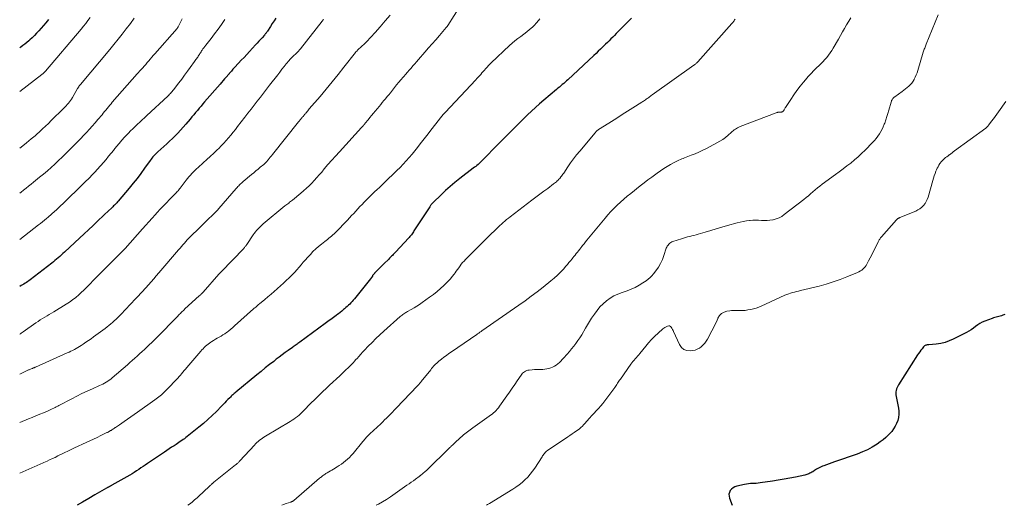
# Model space of a CAD drawing. Units: feet. Extents: x 1924990 to 1930026, y 545000 to 550000.
# Drawn here: x 1925000 to 1925307, y 545000 to 545151 of the extents above; entities that cross this region are included whole.
import ezdxf

# ---------------------------------------------------------------- set-up
doc = ezdxf.new("R2010")
doc.units = ezdxf.units.FT
doc.header["$LTSCALE"] = 100
doc.header["$MEASUREMENT"] = 0
doc.layers.add('CONTOUR INDEX', color=32, linetype='Continuous', lineweight=25)
doc.layers.add('CONTOUR INTERMEDIATE', color=40, linetype='Continuous', lineweight=15)

msp = doc.modelspace()

# ---------------------------------------------------------------- linework, layer by layer
at = {"layer": 'CONTOUR INDEX', "flags": 128}
for points, elevation in [([(1925079.94, 545151.99), (1925079.37, 545151.11), (1925078.8, 545150.23), (1925078.23, 545149.35), (1925077.31, 545147.92), (1925077.2, 545147.75), (1925077.09, 545147.59), (1925076.98, 545147.43), (1925076.86, 545147.27), (1925076.73, 545147.11), (1925076.61, 545146.95), (1925076.48, 545146.8), (1925076.35, 545146.65), (1925075.62, 545145.83), (1925075.13, 545145.27), (1925074.63, 545144.72), (1925074.12, 545144.16), (1925073.62, 545143.62), (1925071.71, 545141.57), (1925070.85, 545140.64), (1925069.99, 545139.72), (1925069.13, 545138.8), (1925068.27, 545137.87), (1925067.05, 545136.57), (1925066.8, 545136.3), (1925066.55, 545136.02), (1925066.3, 545135.74), (1925066.06, 545135.46), (1925065.68, 545135.03), (1925065.63, 545134.96), (1925065.57, 545134.9), (1925065.51, 545134.83), (1925065.45, 545134.76), (1925065.4, 545134.69), (1925065.34, 545134.63), (1925065.28, 545134.56), (1925065.22, 545134.49), (1925064.39, 545133.55), (1925063.92, 545133.01), (1925063.45, 545132.47), (1925062.98, 545131.92), (1925062.51, 545131.38), (1925057.71, 545125.83), (1925057.14, 545125.17), (1925056.57, 545124.5), (1925056, 545123.83), (1925055.44, 545123.16), (1925054.88, 545122.49), (1925054.32, 545121.82), (1925053.75, 545121.15), (1925053.19, 545120.47), (1925051.81, 545118.83), (1925051.02, 545117.91), (1925050.21, 545117.01), (1925049.38, 545116.12), (1925048.54, 545115.26), (1925047.67, 545114.41), (1925046.79, 545113.57), (1925045.9, 545112.75), (1925044.99, 545111.94), (1925043.11, 545110.29), (1925042.77, 545109.98), (1925042.45, 545109.67), (1925042.13, 545109.34), (1925041.83, 545109), (1925041.54, 545108.66), (1925041.25, 545108.3), (1925040.97, 545107.94), (1925040.7, 545107.58), (1925038.95, 545105.12), (1925037.79, 545103.54), (1925036.6, 545101.97), (1925035.38, 545100.44), (1925034.13, 545098.92), (1925030.76, 545094.91), (1925030.53, 545094.64), (1925030.3, 545094.38), (1925030.06, 545094.12), (1925029.81, 545093.87), (1925029.56, 545093.62), (1925029.31, 545093.37), (1925029.05, 545093.13), (1925028.8, 545092.89), (1925027.5, 545091.67), (1925026.59, 545090.82), (1925025.69, 545089.96), (1925024.78, 545089.11), (1925023.88, 545088.25), (1925022.88, 545087.3), (1925021.48, 545085.97), (1925020.08, 545084.64), (1925018.67, 545083.31), (1925017.25, 545081.99), (1925014, 545078.96), (1925013.51, 545078.52), (1925013.02, 545078.08), (1925012.52, 545077.64), (1925012.03, 545077.21), (1925011.52, 545076.79), (1925011.01, 545076.37), (1925010.5, 545075.96), (1925009.98, 545075.56), (1925003.26, 545070.35), (1925002.88, 545070.06), (1925002.49, 545069.78), (1925002.1, 545069.51), (1925001.7, 545069.24), (1925001.29, 545068.99), (1925000.88, 545068.74), (1925000.46, 545068.51), (1925000.03, 545068.29), (1925000, 545068.27)], 840), ([(1925008.99, 545151.53), (1925008.56, 545151), (1925008.12, 545150.49), (1925005.92, 545147.98), (1925005.25, 545147.25), (1925004.57, 545146.53), (1925003.86, 545145.83), (1925003.14, 545145.16), (1925002.87, 545144.91), (1925002.26, 545144.38), (1925001.63, 545143.87), (1925000.99, 545143.38), (1925000.33, 545142.91), (1925000, 545142.69)], 860), ([(1925190.91, 545151.9), (1925186.66, 545147.66), (1925186.11, 545147.11), (1925185.56, 545146.56), (1925185.01, 545146.01), (1925184.45, 545145.47), (1925183.9, 545144.92), (1925183.35, 545144.38), (1925182.79, 545143.83), (1925182.24, 545143.29), (1925181.94, 545142.99), (1925181.24, 545142.31), (1925180.53, 545141.62), (1925179.81, 545140.94), (1925179.09, 545140.27), (1925171.02, 545132.74), (1925170.6, 545132.35), (1925170.16, 545131.96), (1925169.73, 545131.58), (1925169.29, 545131.21), (1925168.84, 545130.84), (1925168.4, 545130.47), (1925167.95, 545130.09), (1925167.51, 545129.72), (1925163.5, 545126.34), (1925162.21, 545125.23), (1925160.93, 545124.1), (1925159.68, 545122.94), (1925158.45, 545121.77), (1925157.26, 545120.61), (1925156.63, 545120), (1925156.01, 545119.38), (1925155.39, 545118.76), (1925154.77, 545118.14), (1925153.78, 545117.14), (1925152.66, 545116.01), (1925151.55, 545114.89), (1925150.44, 545113.76), (1925149.33, 545112.64), (1925144.43, 545107.66), (1925144.09, 545107.32), (1925143.74, 545106.99), (1925143.38, 545106.66), (1925143.02, 545106.34), (1925142.65, 545106.03), (1925142.28, 545105.72), (1925141.9, 545105.42), (1925141.52, 545105.12), (1925137.3, 545101.89), (1925135.79, 545100.69), (1925134.31, 545099.46), (1925132.87, 545098.18), (1925131.46, 545096.86), (1925129.01, 545094.47), (1925128.86, 545094.32), (1925128.71, 545094.16), (1925128.57, 545093.99), (1925128.43, 545093.82), (1925128.3, 545093.65), (1925128.17, 545093.47), (1925128.05, 545093.29), (1925127.93, 545093.11), (1925123.02, 545085.56), (1925122.82, 545085.27), (1925122.62, 545084.97), (1925122.42, 545084.69), (1925122.21, 545084.4), (1925122, 545084.12), (1925121.77, 545083.84), (1925121.54, 545083.58), (1925121.31, 545083.31), (1925117.4, 545079.11), (1925117.13, 545078.82), (1925116.85, 545078.53), (1925116.57, 545078.24), (1925116.29, 545077.95), (1925116, 545077.66), (1925115.72, 545077.37), (1925115.43, 545077.08), (1925115.15, 545076.8), (1925113.64, 545075.28), (1925113.12, 545074.76), (1925112.61, 545074.24), (1925112.09, 545073.72), (1925111.58, 545073.2), (1925110.75, 545072.36), (1925110.65, 545072.26), (1925110.56, 545072.16), (1925110.47, 545072.05), (1925110.38, 545071.95), (1925110.29, 545071.84), (1925110.2, 545071.74), (1925110.12, 545071.63), (1925110.03, 545071.52), (1925109.41, 545070.66), (1925109.02, 545070.13), (1925108.61, 545069.59), (1925108.2, 545069.07), (1925107.79, 545068.55), (1925104.41, 545064.39), (1925104.06, 545063.98), (1925103.7, 545063.57), (1925103.34, 545063.17), (1925102.96, 545062.78), (1925102.58, 545062.4), (1925102.19, 545062.03), (1925101.79, 545061.66), (1925101.38, 545061.31), (1925101.06, 545061.03), (1925100.55, 545060.6), (1925100.03, 545060.18), (1925099.5, 545059.77), (1925098.97, 545059.38), (1925098.76, 545059.22), (1925098.33, 545058.91), (1925097.9, 545058.59), (1925097.46, 545058.27), (1925097.03, 545057.96), (1925096.59, 545057.64), (1925096.16, 545057.33), (1925095.73, 545057.01), (1925095.29, 545056.69), (1925087.39, 545050.9), (1925087.1, 545050.69), (1925086.81, 545050.48), (1925086.52, 545050.28), (1925086.23, 545050.07), (1925085.94, 545049.87), (1925085.65, 545049.66), (1925085.36, 545049.46), (1925085.07, 545049.25), (1925083.77, 545048.31), (1925082.83, 545047.63), (1925081.9, 545046.94), (1925080.98, 545046.24), (1925080.06, 545045.53), (1925079.24, 545044.9), (1925077.93, 545043.87), (1925076.61, 545042.83), (1925075.31, 545041.78), (1925074.01, 545040.72), (1925067.46, 545035.33), (1925067.2, 545035.12), (1925066.95, 545034.9), (1925066.71, 545034.68), (1925066.46, 545034.46), (1925066.22, 545034.24), (1925065.99, 545034.01), (1925065.75, 545033.78), (1925065.52, 545033.54), (1925064.97, 545032.96), (1925064.47, 545032.44), (1925063.96, 545031.91), (1925063.45, 545031.39), (1925062.94, 545030.87), (1925061.38, 545029.28), (1925060.07, 545027.99), (1925058.73, 545026.74), (1925057.34, 545025.53), (1925055.92, 545024.36), (1925052.22, 545021.42), (1925051.81, 545021.1), (1925051.39, 545020.78), (1925050.97, 545020.48), (1925050.54, 545020.17), (1925050.11, 545019.88), (1925049.68, 545019.59), (1925049.24, 545019.3), (1925048.8, 545019.01), (1925048.16, 545018.6), (1925047.4, 545018.1), (1925046.64, 545017.6), (1925045.88, 545017.1), (1925045.13, 545016.59), (1925039.85, 545013.03), (1925039.16, 545012.57), (1925038.48, 545012.11), (1925037.8, 545011.64), (1925037.12, 545011.18), (1925036.44, 545010.72), (1925035.75, 545010.27), (1925035.04, 545009.84), (1925034.33, 545009.43), (1925028.75, 545006.25), (1925028.62, 545006.17), (1925028.48, 545006.1), (1925028.34, 545006.02), (1925028.2, 545005.95), (1925028.06, 545005.88), (1925027.92, 545005.81), (1925027.79, 545005.73), (1925027.66, 545005.66), (1925027.53, 545005.58), (1925027.39, 545005.51), (1925027.26, 545005.43), (1925027.13, 545005.36), (1925023.49, 545003.23), (1925021.54, 545002.08), (1925019.58, 545000.94), (1925017.97, 545000)], 820), ([(1925307.35, 545059.55), (1925306.76, 545059.29), (1925306.35, 545059.13), (1925305.93, 545058.99), (1925305.5, 545058.87), (1925305.07, 545058.78), (1925304.64, 545058.69), (1925304.21, 545058.58), (1925303.79, 545058.45), (1925303.37, 545058.3), (1925301.11, 545057.42), (1925300.34, 545057.08), (1925299.6, 545056.7), (1925298.89, 545056.25), (1925298.21, 545055.76), (1925297.54, 545055.26), (1925296.85, 545054.78), (1925296.13, 545054.35), (1925295.39, 545053.94), (1925291.29, 545051.82), (1925290.02, 545051.25), (1925288.71, 545050.79), (1925287.36, 545050.49), (1925285.98, 545050.29), (1925283.62, 545050.1), (1925283.4, 545050.07), (1925283.17, 545050.04), (1925282.95, 545049.99), (1925282.72, 545049.93), (1925282.51, 545049.85), (1925282.32, 545049.74), (1925282.15, 545049.6), (1925281.99, 545049.44), (1925281.52, 545048.85), (1925281.15, 545048.38), (1925280.79, 545047.89), (1925280.45, 545047.4), (1925280.12, 545046.89), (1925274.19, 545037.62), (1925273.95, 545037.2), (1925273.75, 545036.77), (1925273.59, 545036.31), (1925273.47, 545035.85), (1925273.4, 545035.37), (1925273.37, 545034.9), (1925273.4, 545034.42), (1925273.46, 545033.94), (1925274.18, 545030.32), (1925274.29, 545029.35), (1925274.31, 545028.38), (1925274.18, 545027.42), (1925273.96, 545026.47), (1925273.61, 545025.55), (1925273.19, 545024.67), (1925272.66, 545023.84), (1925272.07, 545023.06), (1925271.86, 545022.81), (1925271.09, 545021.97), (1925270.27, 545021.17), (1925269.38, 545020.44), (1925268.46, 545019.75), (1925267.49, 545019.09), (1925266.02, 545018.18), (1925264.51, 545017.34), (1925262.93, 545016.63), (1925261.32, 545016), (1925254.23, 545013.55), (1925253.38, 545013.25), (1925252.53, 545012.94), (1925251.69, 545012.63), (1925250.84, 545012.31), (1925250.46, 545012.16), (1925249.82, 545011.89), (1925249.2, 545011.59), (1925248.6, 545011.25), (1925248.01, 545010.88), (1925247.41, 545010.48), (1925247.13, 545010.3), (1925246.84, 545010.14), (1925246.55, 545009.99), (1925246.25, 545009.85), (1925245.94, 545009.73), (1925245.63, 545009.62), (1925245.31, 545009.53), (1925244.99, 545009.45), (1925242.06, 545008.82), (1925240.27, 545008.45), (1925238.47, 545008.11), (1925236.66, 545007.81), (1925234.86, 545007.53), (1925230.99, 545006.98), (1925230.39, 545006.9), (1925229.79, 545006.84), (1925229.18, 545006.8), (1925228.58, 545006.78), (1925227.97, 545006.75), (1925227.37, 545006.7), (1925226.77, 545006.61), (1925226.18, 545006.49), (1925223.71, 545005.94), (1925223.11, 545005.74), (1925222.57, 545005.45), (1925222.12, 545005.05), (1925221.71, 545004.57), (1925221.45, 545004.01), (1925221.3, 545003.44), (1925221.32, 545002.86), (1925221.44, 545002.25), (1925222.27, 545000)], 800)]:
    msp.add_lwpolyline(points, dxfattribs=dict(at, elevation=elevation))
at = {"layer": 'CONTOUR INTERMEDIATE', "flags": 128}
for points, elevation in [([(1925137.58, 545155.92), (1925133.56, 545149.65), (1925133.5, 545149.56), (1925133.44, 545149.48), (1925133.38, 545149.39), (1925133.32, 545149.31), (1925133.26, 545149.23), (1925133.2, 545149.15), (1925133.13, 545149.06), (1925133.07, 545148.99), (1925130.96, 545146.54), (1925129.83, 545145.23), (1925128.71, 545143.93), (1925127.58, 545142.64), (1925126.45, 545141.34), (1925124.42, 545139.02), (1925123.84, 545138.36), (1925123.26, 545137.7), (1925122.69, 545137.04), (1925122.11, 545136.39), (1925121.53, 545135.73), (1925120.96, 545135.07), (1925120.38, 545134.41), (1925119.81, 545133.74), (1925119.6, 545133.5), (1925118.93, 545132.72), (1925118.27, 545131.93), (1925117.61, 545131.13), (1925116.96, 545130.33), (1925115.65, 545128.7), (1925115.15, 545128.08), (1925114.65, 545127.46), (1925114.15, 545126.83), (1925113.65, 545126.21), (1925113.14, 545125.59), (1925112.64, 545124.97), (1925112.12, 545124.35), (1925111.61, 545123.74), (1925110.95, 545122.96), (1925110.38, 545122.29), (1925109.81, 545121.61), (1925109.25, 545120.93), (1925108.69, 545120.25), (1925107.81, 545119.17), (1925107.69, 545119.03), (1925107.57, 545118.88), (1925107.45, 545118.74), (1925107.33, 545118.6), (1925107.27, 545118.53), (1925107.12, 545118.36), (1925106.97, 545118.19), (1925106.81, 545118.01), (1925106.66, 545117.84), (1925099.74, 545110.27), (1925098.54, 545108.95), (1925097.36, 545107.61), (1925096.19, 545106.26), (1925095.03, 545104.91), (1925094.23, 545103.95), (1925093.47, 545103.07), (1925092.7, 545102.2), (1925091.92, 545101.34), (1925091.12, 545100.5), (1925090.3, 545099.68), (1925089.46, 545098.88), (1925088.59, 545098.11), (1925087.7, 545097.36), (1925085.09, 545095.22), (1925084.8, 545094.98), (1925084.51, 545094.75), (1925084.22, 545094.52), (1925083.93, 545094.29), (1925083.64, 545094.06), (1925083.35, 545093.83), (1925083.06, 545093.6), (1925082.77, 545093.36), (1925075.98, 545087.79), (1925075.54, 545087.41), (1925075.1, 545087.01), (1925074.68, 545086.59), (1925074.28, 545086.16), (1925073.89, 545085.72), (1925073.52, 545085.26), (1925073.17, 545084.79), (1925072.83, 545084.31), (1925070.89, 545081.39), (1925070.77, 545081.23), (1925070.66, 545081.06), (1925070.53, 545080.91), (1925070.41, 545080.75), (1925070.28, 545080.59), (1925070.15, 545080.44), (1925070.01, 545080.29), (1925069.88, 545080.15), (1925062.86, 545072.84), (1925062.77, 545072.75), (1925062.68, 545072.65), (1925062.6, 545072.56), (1925062.51, 545072.47), (1925062.43, 545072.37), (1925062.34, 545072.28), (1925062.26, 545072.18), (1925062.18, 545072.09), (1925057.25, 545066.46), (1925057.2, 545066.4), (1925057.14, 545066.34), (1925057.08, 545066.28), (1925057.02, 545066.22), (1925056.96, 545066.16), (1925056.9, 545066.1), (1925056.84, 545066.04), (1925056.77, 545065.98), (1925056.6, 545065.83), (1925056.45, 545065.7), (1925056.3, 545065.56), (1925056.16, 545065.43), (1925056.01, 545065.3), (1925051.57, 545061.23), (1925051.28, 545060.96), (1925050.99, 545060.69), (1925050.7, 545060.42), (1925050.42, 545060.14), (1925050.14, 545059.87), (1925049.86, 545059.59), (1925049.58, 545059.31), (1925049.31, 545059.03), (1925042.68, 545052.25), (1925042.59, 545052.16), (1925042.5, 545052.06), (1925042.41, 545051.97), (1925042.32, 545051.88), (1925042.23, 545051.78), (1925042.14, 545051.69), (1925042.05, 545051.6), (1925041.95, 545051.51), (1925039.66, 545049.33), (1925038.92, 545048.63), (1925038.17, 545047.94), (1925037.42, 545047.25), (1925036.65, 545046.56), (1925035.89, 545045.89), (1925035.12, 545045.21), (1925034.36, 545044.53), (1925033.59, 545043.86), (1925028.85, 545039.71), (1925028.4, 545039.35), (1925027.95, 545039), (1925027.48, 545038.68), (1925026.99, 545038.37), (1925026.49, 545038.09), (1925025.98, 545037.83), (1925025.47, 545037.58), (1925024.94, 545037.34), (1925022.7, 545036.37), (1925021.06, 545035.64), (1925019.43, 545034.88), (1925017.82, 545034.08), (1925016.22, 545033.25), (1925012.26, 545031.12), (1925011.85, 545030.91), (1925011.43, 545030.69), (1925011.02, 545030.48), (1925010.6, 545030.27), (1925010.18, 545030.06), (1925009.76, 545029.87), (1925009.33, 545029.68), (1925008.9, 545029.49), (1925007.42, 545028.88), (1925006.25, 545028.4), (1925005.07, 545027.91), (1925003.9, 545027.43), (1925002.73, 545026.95), (1925000, 545025.83)], 828), ([(1925115.62, 545152.89), (1925114.07, 545151.07), (1925112.48, 545149.27), (1925110.88, 545147.5), (1925108.2, 545144.59), (1925107.77, 545144.14), (1925107.34, 545143.7), (1925106.89, 545143.27), (1925106.43, 545142.85), (1925105.75, 545142.26), (1925105.63, 545142.14), (1925105.5, 545142.03), (1925105.38, 545141.91), (1925105.26, 545141.79), (1925105.14, 545141.67), (1925105.03, 545141.54), (1925104.92, 545141.41), (1925104.81, 545141.28), (1925101.15, 545136.63), (1925099.32, 545134.34), (1925097.47, 545132.06), (1925095.6, 545129.79), (1925093.71, 545127.55), (1925090.36, 545123.61), (1925090.14, 545123.34), (1925089.91, 545123.07), (1925089.68, 545122.81), (1925089.46, 545122.54), (1925089.25, 545122.29), (1925089.13, 545122.15), (1925089.01, 545122), (1925088.89, 545121.86), (1925088.77, 545121.71), (1925088.64, 545121.57), (1925088.52, 545121.42), (1925088.4, 545121.28), (1925088.28, 545121.13), (1925088.17, 545121), (1925088.02, 545120.83), (1925087.87, 545120.66), (1925087.73, 545120.48), (1925087.59, 545120.31), (1925087.44, 545120.13), (1925087.3, 545119.96), (1925087.16, 545119.78), (1925087.01, 545119.6), (1925078.86, 545109.41), (1925078.52, 545108.99), (1925078.18, 545108.57), (1925077.84, 545108.16), (1925077.49, 545107.75), (1925076.98, 545107.15), (1925076.89, 545107.04), (1925076.79, 545106.93), (1925076.69, 545106.83), (1925076.58, 545106.73), (1925076.48, 545106.63), (1925076.37, 545106.53), (1925076.26, 545106.44), (1925076.15, 545106.34), (1925075.03, 545105.42), (1925074.36, 545104.86), (1925073.69, 545104.31), (1925073.03, 545103.75), (1925072.36, 545103.18), (1925069.77, 545100.99), (1925069.48, 545100.74), (1925069.19, 545100.48), (1925068.9, 545100.22), (1925068.62, 545099.95), (1925068.35, 545099.68), (1925068.08, 545099.4), (1925067.82, 545099.11), (1925067.56, 545098.82), (1925062.18, 545092.59), (1925062.1, 545092.5), (1925062.03, 545092.42), (1925061.96, 545092.34), (1925061.88, 545092.26), (1925061.81, 545092.18), (1925061.73, 545092.1), (1925061.65, 545092.02), (1925061.58, 545091.94), (1925057.36, 545087.81), (1925056.57, 545087.05), (1925055.79, 545086.28), (1925055.01, 545085.52), (1925054.23, 545084.75), (1925052.79, 545083.33), (1925052.73, 545083.28), (1925052.68, 545083.22), (1925052.62, 545083.17), (1925052.57, 545083.11), (1925052.53, 545083.07), (1925052.49, 545083.04), (1925052.46, 545083), (1925052.42, 545082.96), (1925052.39, 545082.92), (1925052.36, 545082.88), (1925052.32, 545082.85), (1925052.29, 545082.81), (1925052.26, 545082.77), (1925051.4, 545081.78), (1925050.95, 545081.25), (1925050.49, 545080.71), (1925050.03, 545080.18), (1925049.57, 545079.64), (1925043.44, 545072.49), (1925042.62, 545071.54), (1925041.8, 545070.6), (1925040.98, 545069.67), (1925040.15, 545068.73), (1925039.37, 545067.87), (1925038.93, 545067.37), (1925038.48, 545066.88), (1925038.03, 545066.4), (1925037.58, 545065.91), (1925037.12, 545065.43), (1925036.67, 545064.95), (1925036.21, 545064.47), (1925035.75, 545063.99), (1925035.61, 545063.84), (1925035.08, 545063.29), (1925034.55, 545062.74), (1925034.02, 545062.19), (1925033.5, 545061.64), (1925031.09, 545059.11), (1925030.57, 545058.58), (1925030.05, 545058.05), (1925029.51, 545057.54), (1925028.97, 545057.04), (1925028.41, 545056.55), (1925027.85, 545056.08), (1925027.27, 545055.62), (1925026.68, 545055.18), (1925023.05, 545052.54), (1925022.25, 545051.96), (1925021.44, 545051.4), (1925020.62, 545050.84), (1925019.8, 545050.29), (1925019.2, 545049.89), (1925018.67, 545049.56), (1925018.14, 545049.23), (1925017.6, 545048.92), (1925017.06, 545048.61), (1925016.51, 545048.32), (1925015.95, 545048.03), (1925015.39, 545047.77), (1925014.83, 545047.51), (1925004.9, 545043.11), (1925004.79, 545043.06), (1925004.68, 545043.01), (1925004.58, 545042.97), (1925004.47, 545042.92), (1925004.39, 545042.89), (1925004.32, 545042.86), (1925004.25, 545042.83), (1925004.19, 545042.8), (1925004.12, 545042.77), (1925004.05, 545042.74), (1925003.98, 545042.72), (1925003.91, 545042.69), (1925003.84, 545042.66), (1925003.58, 545042.55), (1925003.38, 545042.47), (1925003.18, 545042.38), (1925002.98, 545042.3), (1925002.79, 545042.21), (1925000, 545040.95)], 832), ([(1925021.99, 545152.14), (1925021.31, 545151.23), (1925020.62, 545150.32), (1925019.9, 545149.44), (1925019.18, 545148.56), (1925008.04, 545135.41), (1925007.91, 545135.26), (1925007.78, 545135.12), (1925007.64, 545134.98), (1925007.5, 545134.84), (1925007.36, 545134.71), (1925007.21, 545134.58), (1925007.06, 545134.46), (1925006.91, 545134.34), (1925000, 545129.02)], 856), ([(1925035.76, 545151.89), (1925034.52, 545150.25), (1925033.27, 545148.6), (1925032.01, 545146.97), (1925030.73, 545145.36), (1925029.42, 545143.76), (1925028.1, 545142.17), (1925018.96, 545131.3), (1925018.91, 545131.24), (1925018.86, 545131.19), (1925018.82, 545131.13), (1925018.77, 545131.07), (1925018.72, 545131.02), (1925018.67, 545130.96), (1925018.63, 545130.9), (1925018.58, 545130.84), (1925018.53, 545130.77), (1925018.49, 545130.7), (1925018.45, 545130.64), (1925018.41, 545130.57), (1925018.35, 545130.46), (1925018.28, 545130.34), (1925018.21, 545130.21), (1925018.15, 545130.09), (1925018.08, 545129.97), (1925016.47, 545127.18), (1925016.18, 545126.72), (1925015.88, 545126.26), (1925015.55, 545125.82), (1925015.21, 545125.38), (1925014.85, 545124.97), (1925014.48, 545124.56), (1925014.1, 545124.16), (1925013.71, 545123.77), (1925009.85, 545119.98), (1925008.96, 545119.12), (1925008.06, 545118.27), (1925007.15, 545117.42), (1925006.24, 545116.59), (1925005.2, 545115.65), (1925004.8, 545115.29), (1925004.39, 545114.94), (1925003.98, 545114.6), (1925003.56, 545114.26), (1925002.09, 545113.08), (1925000.93, 545112.16), (1925000, 545111.42)], 852), ([(1925050.7, 545151.75), (1925050.5, 545151.33), (1925050.29, 545150.91), (1925050.08, 545150.49), (1925049.87, 545150.06), (1925049.77, 545149.86), (1925049.66, 545149.66), (1925049.55, 545149.47), (1925049.44, 545149.28), (1925049.24, 545148.92), (1925049.23, 545148.91), (1925049.22, 545148.89), (1925049.21, 545148.87), (1925049.2, 545148.86), (1925049.15, 545148.79), (1925049.14, 545148.78), (1925049.13, 545148.76), (1925049.12, 545148.74), (1925049.1, 545148.73), (1925042.14, 545140.82), (1925041.67, 545140.27), (1925041.2, 545139.73), (1925040.73, 545139.18), (1925040.27, 545138.64), (1925039.8, 545138.09), (1925039.33, 545137.54), (1925038.86, 545137), (1925038.38, 545136.46), (1925037.53, 545135.5), (1925037.42, 545135.38), (1925037.31, 545135.26), (1925037.2, 545135.14), (1925037.09, 545135.02), (1925036.98, 545134.91), (1925036.88, 545134.79), (1925036.77, 545134.67), (1925036.66, 545134.55), (1925028.9, 545125.71), (1925028.49, 545125.24), (1925028.08, 545124.76), (1925027.68, 545124.27), (1925027.29, 545123.78), (1925026.89, 545123.29), (1925026.49, 545122.81), (1925026.09, 545122.32), (1925025.69, 545121.84), (1925024.39, 545120.29), (1925023.52, 545119.28), (1925022.65, 545118.28), (1925021.76, 545117.3), (1925020.86, 545116.33), (1925019.94, 545115.36), (1925019.03, 545114.4), (1925018.1, 545113.45), (1925017.17, 545112.5), (1925015.54, 545110.84), (1925014.42, 545109.72), (1925013.3, 545108.61), (1925012.15, 545107.52), (1925011, 545106.44), (1925009.82, 545105.38), (1925008.64, 545104.34), (1925007.43, 545103.32), (1925006.2, 545102.32), (1925004.32, 545100.81), (1925003.54, 545100.19), (1925002.77, 545099.57), (1925001.99, 545098.95), (1925001.22, 545098.34), (1925000.44, 545097.72), (1925000, 545097.36)], 848), ([(1925162.29, 545151.74), (1925161.38, 545150.63), (1925160.39, 545149.58), (1925159.95, 545149.15), (1925159.1, 545148.38), (1925158.23, 545147.63), (1925157.32, 545146.93), (1925156.38, 545146.27), (1925155.45, 545145.6), (1925154.53, 545144.91), (1925153.65, 545144.17), (1925152.8, 545143.4), (1925147.11, 545138.04), (1925146.66, 545137.6), (1925146.23, 545137.16), (1925145.81, 545136.69), (1925145.4, 545136.22), (1925145.35, 545136.16), (1925144.97, 545135.71), (1925144.6, 545135.27), (1925144.22, 545134.84), (1925143.83, 545134.4), (1925143.44, 545133.97), (1925143.05, 545133.54), (1925142.66, 545133.11), (1925142.27, 545132.69), (1925132.73, 545122.55), (1925132.5, 545122.3), (1925132.27, 545122.05), (1925132.04, 545121.79), (1925131.82, 545121.53), (1925131.61, 545121.26), (1925131.39, 545120.99), (1925131.18, 545120.72), (1925130.97, 545120.45), (1925128.26, 545116.97), (1925127.43, 545115.9), (1925126.6, 545114.84), (1925125.77, 545113.77), (1925124.94, 545112.71), (1925124.1, 545111.65), (1925123.25, 545110.6), (1925122.4, 545109.55), (1925121.53, 545108.52), (1925121.48, 545108.46), (1925120.57, 545107.41), (1925119.64, 545106.38), (1925118.67, 545105.38), (1925117.68, 545104.4), (1925113.71, 545100.57), (1925112.97, 545099.86), (1925112.23, 545099.16), (1925111.49, 545098.45), (1925110.74, 545097.75), (1925110.18, 545097.23), (1925109.72, 545096.79), (1925109.26, 545096.34), (1925108.8, 545095.89), (1925108.35, 545095.43), (1925107.5, 545094.55), (1925106.84, 545093.86), (1925106.17, 545093.16), (1925105.52, 545092.46), (1925104.86, 545091.76), (1925104.21, 545091.05), (1925103.56, 545090.35), (1925102.9, 545089.65), (1925102.23, 545088.96), (1925098.49, 545085.07), (1925098.11, 545084.69), (1925097.72, 545084.32), (1925097.31, 545083.96), (1925096.9, 545083.61), (1925096.47, 545083.28), (1925096.05, 545082.94), (1925095.62, 545082.6), (1925095.19, 545082.27), (1925094.17, 545081.48), (1925093.25, 545080.73), (1925092.36, 545079.95), (1925091.51, 545079.13), (1925090.69, 545078.27), (1925089.83, 545077.31), (1925089.15, 545076.56), (1925088.48, 545075.8), (1925087.82, 545075.03), (1925087.17, 545074.26), (1925086.51, 545073.49), (1925085.84, 545072.74), (1925085.14, 545072.01), (1925084.42, 545071.3), (1925084.09, 545070.98), (1925083.19, 545070.12), (1925082.28, 545069.28), (1925081.37, 545068.44), (1925080.44, 545067.62), (1925080.36, 545067.55), (1925079.39, 545066.7), (1925078.41, 545065.86), (1925077.42, 545065.02), (1925076.44, 545064.19), (1925074.78, 545062.81), (1925074.55, 545062.61), (1925074.32, 545062.42), (1925074.09, 545062.22), (1925073.86, 545062.03), (1925073.63, 545061.83), (1925073.4, 545061.64), (1925073.17, 545061.44), (1925072.95, 545061.24), (1925067.05, 545055.93), (1925066.48, 545055.43), (1925065.89, 545054.94), (1925065.29, 545054.47), (1925064.68, 545054.01), (1925064.55, 545053.92), (1925063.99, 545053.53), (1925063.43, 545053.15), (1925062.84, 545052.8), (1925062.25, 545052.46), (1925061.66, 545052.12), (1925061.07, 545051.78), (1925060.49, 545051.43), (1925059.91, 545051.07), (1925059.67, 545050.92), (1925059.23, 545050.62), (1925058.8, 545050.3), (1925058.38, 545049.96), (1925057.98, 545049.6), (1925057.6, 545049.23), (1925057.22, 545048.85), (1925056.85, 545048.45), (1925056.5, 545048.05), (1925052.19, 545043), (1925051.77, 545042.51), (1925051.36, 545042.02), (1925050.94, 545041.54), (1925050.53, 545041.05), (1925050.19, 545040.64), (1925049.94, 545040.35), (1925049.7, 545040.08), (1925049.45, 545039.8), (1925049.19, 545039.53), (1925049.09, 545039.42), (1925048.89, 545039.21), (1925048.68, 545039), (1925048.47, 545038.79), (1925048.27, 545038.58), (1925048.06, 545038.37), (1925047.85, 545038.16), (1925047.64, 545037.94), (1925047.44, 545037.73), (1925045.3, 545035.51), (1925044.95, 545035.14), (1925044.58, 545034.79), (1925044.2, 545034.45), (1925043.82, 545034.11), (1925043.43, 545033.79), (1925043.03, 545033.47), (1925042.62, 545033.16), (1925042.21, 545032.87), (1925036.74, 545029.06), (1925035.7, 545028.34), (1925034.66, 545027.61), (1925033.61, 545026.89), (1925032.57, 545026.16), (1925031.09, 545025.12), (1925030.79, 545024.92), (1925030.49, 545024.71), (1925030.19, 545024.5), (1925029.89, 545024.29), (1925029.82, 545024.24), (1925029.56, 545024.05), (1925029.29, 545023.87), (1925029.02, 545023.7), (1925028.75, 545023.52), (1925028.52, 545023.37), (1925028.37, 545023.28), (1925028.21, 545023.18), (1925028.05, 545023.09), (1925027.89, 545023), (1925027.72, 545022.91), (1925027.56, 545022.82), (1925027.39, 545022.74), (1925027.23, 545022.66), (1925025.3, 545021.74), (1925024.16, 545021.2), (1925023.03, 545020.66), (1925021.89, 545020.13), (1925020.76, 545019.6), (1925017.1, 545017.89), (1925016.08, 545017.41), (1925015.07, 545016.93), (1925014.07, 545016.44), (1925013.06, 545015.95), (1925012.77, 545015.8), (1925011.91, 545015.38), (1925011.05, 545014.96), (1925010.19, 545014.55), (1925009.32, 545014.14), (1925008.53, 545013.77), (1925008.06, 545013.55), (1925007.58, 545013.34), (1925007.11, 545013.13), (1925006.63, 545012.92), (1925006.16, 545012.71), (1925005.68, 545012.51), (1925005.2, 545012.3), (1925004.73, 545012.09), (1925000, 545010.03)], 824), ([(1925094.81, 545151.61), (1925094.69, 545151.46), (1925094.57, 545151.31), (1925094.46, 545151.16), (1925094.34, 545151), (1925087.64, 545142.39), (1925087.34, 545142.03), (1925087.03, 545141.67), (1925086.7, 545141.33), (1925086.36, 545141), (1925086.22, 545140.87), (1925085.94, 545140.62), (1925085.66, 545140.36), (1925085.37, 545140.1), (1925085.09, 545139.84), (1925084.82, 545139.58), (1925084.55, 545139.31), (1925084.29, 545139.03), (1925084.05, 545138.74), (1925083.17, 545137.66), (1925082.49, 545136.83), (1925081.82, 545135.99), (1925081.15, 545135.14), (1925080.49, 545134.29), (1925077.97, 545131.05), (1925077.01, 545129.8), (1925076.04, 545128.56), (1925075.08, 545127.31), (1925074.11, 545126.07), (1925073.15, 545124.82), (1925072.18, 545123.58), (1925071.22, 545122.33), (1925070.26, 545121.08), (1925068, 545118.12), (1925067.3, 545117.23), (1925066.6, 545116.35), (1925065.89, 545115.48), (1925065.17, 545114.62), (1925064.42, 545113.77), (1925063.67, 545112.94), (1925062.88, 545112.13), (1925062.08, 545111.34), (1925061.59, 545110.86), (1925060.52, 545109.85), (1925059.45, 545108.84), (1925058.37, 545107.84), (1925057.28, 545106.85), (1925055.64, 545105.38), (1925055.15, 545104.92), (1925054.66, 545104.46), (1925054.18, 545103.98), (1925053.72, 545103.49), (1925053.26, 545102.99), (1925052.82, 545102.48), (1925052.39, 545101.96), (1925051.97, 545101.43), (1925050.06, 545098.95), (1925049.85, 545098.68), (1925049.63, 545098.4), (1925049.41, 545098.13), (1925049.18, 545097.87), (1925048.95, 545097.61), (1925048.71, 545097.35), (1925048.47, 545097.1), (1925048.23, 545096.85), (1925046.76, 545095.35), (1925045.78, 545094.35), (1925044.81, 545093.35), (1925043.85, 545092.33), (1925042.9, 545091.31), (1925042.29, 545090.64), (1925041.3, 545089.55), (1925040.31, 545088.46), (1925039.32, 545087.37), (1925038.34, 545086.26), (1925032.9, 545080.12), (1925032.79, 545080), (1925032.69, 545079.89), (1925032.59, 545079.78), (1925032.48, 545079.67), (1925032.37, 545079.56), (1925032.27, 545079.45), (1925032.16, 545079.34), (1925032.05, 545079.23), (1925031.15, 545078.34), (1925030.58, 545077.79), (1925030.03, 545077.23), (1925029.47, 545076.68), (1925028.91, 545076.12), (1925022.65, 545069.79), (1925022.25, 545069.38), (1925021.85, 545068.97), (1925021.45, 545068.56), (1925021.06, 545068.15), (1925020.66, 545067.74), (1925020.26, 545067.34), (1925019.84, 545066.94), (1925019.42, 545066.56), (1925018.42, 545065.66), (1925017.48, 545064.86), (1925016.51, 545064.1), (1925015.49, 545063.39), (1925014.46, 545062.71), (1925010.64, 545060.37), (1925009.94, 545059.94), (1925009.23, 545059.52), (1925008.53, 545059.09), (1925007.82, 545058.67), (1925007.12, 545058.24), (1925006.42, 545057.8), (1925005.74, 545057.35), (1925005.06, 545056.88), (1925001.04, 545054.06), (1925000.77, 545053.87), (1925000.49, 545053.68), (1925000.21, 545053.5), (1925000, 545053.38)], 836), ([(1925064.02, 545151.49), (1925062.97, 545150), (1925061.91, 545148.52), (1925060.81, 545147.06), (1925059.7, 545145.61), (1925058.03, 545143.49), (1925057.75, 545143.11), (1925057.46, 545142.74), (1925057.19, 545142.35), (1925056.92, 545141.96), (1925056.75, 545141.71), (1925056.57, 545141.44), (1925056.4, 545141.17), (1925056.22, 545140.9), (1925056.05, 545140.63), (1925055.88, 545140.35), (1925055.71, 545140.08), (1925055.53, 545139.82), (1925055.34, 545139.55), (1925055.15, 545139.27), (1925054.95, 545139), (1925054.76, 545138.73), (1925054.57, 545138.46), (1925053.2, 545136.57), (1925052.32, 545135.36), (1925051.43, 545134.16), (1925050.54, 545132.96), (1925049.64, 545131.76), (1925048.32, 545130.02), (1925048.08, 545129.7), (1925047.83, 545129.39), (1925047.57, 545129.08), (1925047.31, 545128.78), (1925047.04, 545128.48), (1925046.76, 545128.19), (1925046.48, 545127.91), (1925046.19, 545127.63), (1925039.63, 545121.54), (1925038.9, 545120.86), (1925038.18, 545120.18), (1925037.45, 545119.51), (1925036.71, 545118.84), (1925035.99, 545118.16), (1925035.28, 545117.46), (1925034.59, 545116.75), (1925033.9, 545116.03), (1925032.75, 545114.79), (1925031.88, 545113.84), (1925031.03, 545112.87), (1925030.2, 545111.88), (1925029.38, 545110.87), (1925029.32, 545110.8), (1925028.54, 545109.83), (1925027.75, 545108.86), (1925026.96, 545107.91), (1925026.16, 545106.95), (1925025.35, 545106), (1925024.94, 545105.53), (1925024.53, 545105.07), (1925024.11, 545104.61), (1925023.68, 545104.16), (1925023.25, 545103.72), (1925022.82, 545103.27), (1925022.38, 545102.83), (1925021.94, 545102.39), (1925020.1, 545100.55), (1925018.73, 545099.19), (1925017.36, 545097.85), (1925015.98, 545096.5), (1925014.6, 545095.17), (1925011.67, 545092.36), (1925011.33, 545092.03), (1925010.99, 545091.71), (1925010.64, 545091.39), (1925010.28, 545091.07), (1925009.93, 545090.76), (1925009.57, 545090.45), (1925009.21, 545090.14), (1925008.85, 545089.83), (1925008.36, 545089.42), (1925007.74, 545088.92), (1925007.12, 545088.42), (1925006.5, 545087.92), (1925005.88, 545087.43), (1925000, 545082.86)], 844), ([(1925223.22, 545151.59), (1925223.06, 545151.37), (1925222.91, 545151.15), (1925222.74, 545150.94), (1925222.57, 545150.73), (1925222.4, 545150.52), (1925222.22, 545150.31), (1925211.61, 545138.37), (1925211.46, 545138.21), (1925211.31, 545138.06), (1925211.16, 545137.91), (1925211, 545137.77), (1925210.84, 545137.63), (1925210.67, 545137.49), (1925210.5, 545137.36), (1925210.33, 545137.23), (1925197.34, 545128.02), (1925197.07, 545127.83), (1925196.8, 545127.63), (1925196.54, 545127.43), (1925196.27, 545127.24), (1925196, 545127.04), (1925195.73, 545126.84), (1925195.47, 545126.65), (1925195.2, 545126.46), (1925194.92, 545126.27), (1925194.65, 545126.09), (1925194.37, 545125.9), (1925194.09, 545125.73), (1925191.31, 545123.97), (1925189.64, 545122.91), (1925187.97, 545121.85), (1925186.3, 545120.8), (1925184.63, 545119.74), (1925181.07, 545117.49), (1925180.92, 545117.39), (1925180.77, 545117.3), (1925180.63, 545117.2), (1925180.48, 545117.1), (1925180.46, 545117.08), (1925180.33, 545116.99), (1925180.2, 545116.89), (1925180.08, 545116.79), (1925179.96, 545116.68), (1925179.84, 545116.57), (1925179.73, 545116.45), (1925179.62, 545116.33), (1925179.51, 545116.21), (1925174.73, 545110.47), (1925173.76, 545109.27), (1925172.81, 545108.05), (1925171.9, 545106.79), (1925171.02, 545105.53), (1925169.74, 545103.63), (1925169.51, 545103.3), (1925169.27, 545102.97), (1925169.03, 545102.64), (1925168.78, 545102.32), (1925168.74, 545102.27), (1925168.5, 545101.98), (1925168.26, 545101.71), (1925168, 545101.44), (1925167.73, 545101.18), (1925167.45, 545100.94), (1925167.17, 545100.69), (1925166.88, 545100.46), (1925166.59, 545100.23), (1925164.73, 545098.85), (1925163.5, 545097.94), (1925162.27, 545097.02), (1925161.05, 545096.1), (1925159.83, 545095.17), (1925153.03, 545090.01), (1925152.47, 545089.57), (1925151.91, 545089.13), (1925151.37, 545088.67), (1925150.84, 545088.2), (1925150.31, 545087.72), (1925149.79, 545087.23), (1925149.27, 545086.74), (1925148.76, 545086.25), (1925146.49, 545084.03), (1925145.09, 545082.66), (1925143.7, 545081.28), (1925142.31, 545079.89), (1925140.92, 545078.5), (1925139.09, 545076.66), (1925138.64, 545076.18), (1925138.2, 545075.68), (1925137.78, 545075.17), (1925137.38, 545074.65), (1925136.99, 545074.11), (1925136.6, 545073.58), (1925136.21, 545073.04), (1925135.82, 545072.51), (1925135.52, 545072.1), (1925134.97, 545071.38), (1925134.39, 545070.68), (1925133.78, 545070), (1925133.14, 545069.35), (1925132.37, 545068.59), (1925131.3, 545067.6), (1925130.21, 545066.64), (1925129.08, 545065.74), (1925127.91, 545064.88), (1925125.58, 545063.22), (1925124.75, 545062.66), (1925123.91, 545062.11), (1925123.05, 545061.58), (1925122.18, 545061.08), (1925121.03, 545060.44), (1925120.73, 545060.26), (1925120.43, 545060.09), (1925120.14, 545059.9), (1925119.85, 545059.71), (1925119.56, 545059.52), (1925119.28, 545059.31), (1925119.01, 545059.09), (1925118.75, 545058.87), (1925113.65, 545054.36), (1925112.38, 545053.21), (1925111.14, 545052.03), (1925109.93, 545050.83), (1925108.74, 545049.6), (1925107.57, 545048.35), (1925106.99, 545047.72), (1925106.41, 545047.1), (1925105.83, 545046.46), (1925105.26, 545045.83), (1925104.91, 545045.43), (1925104.51, 545045), (1925104.11, 545044.57), (1925103.7, 545044.15), (1925103.28, 545043.74), (1925100.89, 545041.42), (1925099.85, 545040.42), (1925098.8, 545039.43), (1925097.75, 545038.44), (1925096.69, 545037.45), (1925095.63, 545036.46), (1925094.58, 545035.47), (1925093.54, 545034.47), (1925092.51, 545033.45), (1925090.42, 545031.39), (1925089.95, 545030.92), (1925089.49, 545030.45), (1925089.03, 545029.98), (1925088.58, 545029.51), (1925088.12, 545029.04), (1925087.65, 545028.58), (1925087.16, 545028.15), (1925086.65, 545027.72), (1925086.63, 545027.71), (1925086.1, 545027.3), (1925085.56, 545026.91), (1925085, 545026.53), (1925084.43, 545026.18), (1925076.68, 545021.55), (1925076.21, 545021.25), (1925075.74, 545020.94), (1925075.29, 545020.61), (1925074.85, 545020.27), (1925074.42, 545019.91), (1925074.01, 545019.54), (1925073.61, 545019.15), (1925073.22, 545018.75), (1925068.67, 545013.83), (1925068.51, 545013.66), (1925068.35, 545013.5), (1925068.18, 545013.34), (1925068.01, 545013.18), (1925067.84, 545013.03), (1925067.67, 545012.88), (1925067.49, 545012.73), (1925067.31, 545012.58), (1925060.56, 545007.17), (1925060.47, 545007.1), (1925060.38, 545007.02), (1925060.29, 545006.95), (1925060.21, 545006.88), (1925060.12, 545006.8), (1925060.04, 545006.72), (1925059.96, 545006.65), (1925059.87, 545006.57), (1925059.73, 545006.43), (1925059.57, 545006.28), (1925059.41, 545006.14), (1925059.26, 545005.99), (1925059.1, 545005.84), (1925055.75, 545002.73), (1925055.36, 545002.37), (1925054.97, 545002.02), (1925054.57, 545001.67), (1925054.17, 545001.32), (1925053.77, 545000.98), (1925053.36, 545000.64), (1925052.94, 545000.32), (1925052.51, 545000), (1925052.51, 545000)], 816), ([(1925259.34, 545152.03), (1925258.66, 545150.96), (1925258.01, 545149.86), (1925257.37, 545148.75), (1925256.73, 545147.65), (1925256.1, 545146.54), (1925255.47, 545145.43), (1925253.85, 545142.59), (1925253.39, 545141.83), (1925252.9, 545141.08), (1925252.36, 545140.37), (1925251.8, 545139.68), (1925251.21, 545139.01), (1925250.6, 545138.35), (1925249.98, 545137.71), (1925249.34, 545137.08), (1925248.74, 545136.51), (1925247.82, 545135.59), (1925246.91, 545134.66), (1925246.02, 545133.7), (1925245.16, 545132.72), (1925244.56, 545132.01), (1925243.49, 545130.71), (1925242.46, 545129.38), (1925241.49, 545128.01), (1925240.55, 545126.61), (1925238.97, 545124.12), (1925238.85, 545123.94), (1925238.74, 545123.76), (1925238.63, 545123.58), (1925238.51, 545123.4), (1925238.45, 545123.29), (1925238.36, 545123.17), (1925238.27, 545123.05), (1925238.17, 545122.94), (1925238.06, 545122.84), (1925237.95, 545122.76), (1925237.82, 545122.7), (1925237.68, 545122.67), (1925237.54, 545122.66), (1925237.52, 545122.66), (1925237.36, 545122.67), (1925237.2, 545122.67), (1925237.05, 545122.66), (1925236.89, 545122.64), (1925236.79, 545122.63), (1925236.59, 545122.6), (1925236.39, 545122.55), (1925236.19, 545122.49), (1925235.99, 545122.43), (1925224.75, 545118.12), (1925224.37, 545117.96), (1925224, 545117.78), (1925223.64, 545117.57), (1925223.29, 545117.34), (1925222.96, 545117.1), (1925222.63, 545116.85), (1925222.31, 545116.58), (1925222, 545116.31), (1925221.02, 545115.43), (1925220.19, 545114.75), (1925219.34, 545114.11), (1925218.44, 545113.54), (1925217.52, 545113.01), (1925214.32, 545111.34), (1925213.13, 545110.75), (1925211.94, 545110.19), (1925210.72, 545109.67), (1925209.49, 545109.17), (1925207.93, 545108.58), (1925207.47, 545108.4), (1925207.02, 545108.22), (1925206.57, 545108.04), (1925206.12, 545107.86), (1925205.67, 545107.67), (1925205.23, 545107.46), (1925204.8, 545107.25), (1925204.37, 545107.02), (1925203.06, 545106.29), (1925201.99, 545105.67), (1925200.94, 545105.02), (1925199.92, 545104.34), (1925198.91, 545103.62), (1925198.46, 545103.29), (1925197.24, 545102.39), (1925196.03, 545101.47), (1925194.82, 545100.55), (1925193.63, 545099.62), (1925190.64, 545097.28), (1925189.56, 545096.41), (1925188.49, 545095.51), (1925187.45, 545094.59), (1925186.43, 545093.65), (1925185.44, 545092.67), (1925184.47, 545091.67), (1925183.54, 545090.64), (1925182.64, 545089.58), (1925177.44, 545083.29), (1925176.98, 545082.72), (1925176.52, 545082.15), (1925176.07, 545081.58), (1925175.62, 545081), (1925175.42, 545080.73), (1925175.07, 545080.29), (1925174.72, 545079.84), (1925174.37, 545079.39), (1925174.01, 545078.95), (1925173.65, 545078.51), (1925173.3, 545078.07), (1925172.94, 545077.63), (1925172.58, 545077.19), (1925172.34, 545076.88), (1925171.85, 545076.29), (1925171.37, 545075.7), (1925170.87, 545075.12), (1925170.37, 545074.54), (1925169.62, 545073.67), (1925168.71, 545072.69), (1925167.77, 545071.74), (1925166.78, 545070.85), (1925165.76, 545069.99), (1925163.32, 545068.07), (1925161.45, 545066.62), (1925159.57, 545065.19), (1925157.66, 545063.8), (1925155.73, 545062.43), (1925144.2, 545054.4), (1925144.01, 545054.26), (1925143.81, 545054.13), (1925143.61, 545053.99), (1925143.41, 545053.86), (1925143.21, 545053.72), (1925143.01, 545053.59), (1925142.81, 545053.45), (1925142.62, 545053.32), (1925134.68, 545047.89), (1925133.9, 545047.34), (1925133.12, 545046.77), (1925132.35, 545046.19), (1925131.6, 545045.59), (1925130.82, 545044.97), (1925130.47, 545044.67), (1925130.12, 545044.36), (1925129.78, 545044.04), (1925129.45, 545043.7), (1925129.14, 545043.36), (1925128.83, 545043.01), (1925128.52, 545042.66), (1925128.23, 545042.3), (1925125.3, 545038.62), (1925125.16, 545038.45), (1925125.02, 545038.28), (1925124.88, 545038.11), (1925124.73, 545037.94), (1925124.59, 545037.78), (1925124.44, 545037.61), (1925124.29, 545037.45), (1925124.14, 545037.29), (1925117.47, 545030.25), (1925116.88, 545029.63), (1925116.29, 545029.02), (1925115.69, 545028.41), (1925115.09, 545027.8), (1925114.48, 545027.21), (1925113.87, 545026.61), (1925113.25, 545026.02), (1925112.63, 545025.44), (1925109.25, 545022.28), (1925108.96, 545022), (1925108.68, 545021.72), (1925108.41, 545021.43), (1925108.14, 545021.14), (1925107.87, 545020.84), (1925107.61, 545020.54), (1925107.35, 545020.23), (1925107.1, 545019.93), (1925104, 545016.15), (1925103.46, 545015.53), (1925102.9, 545014.94), (1925102.31, 545014.37), (1925101.69, 545013.83), (1925101.04, 545013.33), (1925100.38, 545012.84), (1925099.7, 545012.38), (1925099.01, 545011.95), (1925097.92, 545011.3), (1925097.43, 545011.01), (1925096.95, 545010.72), (1925096.46, 545010.43), (1925095.98, 545010.14), (1925095.53, 545009.88), (1925095.27, 545009.72), (1925095.02, 545009.55), (1925094.77, 545009.38), (1925094.52, 545009.2), (1925094.28, 545009.01), (1925094.04, 545008.82), (1925093.81, 545008.63), (1925093.58, 545008.43), (1925085.54, 545001.51), (1925085.43, 545001.43), (1925085.32, 545001.35), (1925085.2, 545001.28), (1925085.07, 545001.22), (1925084.95, 545001.17), (1925084.82, 545001.11), (1925084.69, 545001.07), (1925084.56, 545001.02), (1925083.15, 545000.55), (1925082.32, 545000.24), (1925081.75, 545000)], 812), ([(1925286.54, 545152.99), (1925282.84, 545143.86), (1925282.71, 545143.54), (1925282.59, 545143.22), (1925282.47, 545142.9), (1925282.35, 545142.58), (1925282.24, 545142.26), (1925282.13, 545141.94), (1925282.02, 545141.62), (1925281.92, 545141.29), (1925280.19, 545135.58), (1925279.96, 545134.9), (1925279.71, 545134.22), (1925279.42, 545133.57), (1925279.11, 545132.92), (1925279.06, 545132.82), (1925278.73, 545132.25), (1925278.35, 545131.71), (1925277.92, 545131.22), (1925277.45, 545130.75), (1925277.43, 545130.73), (1925276.91, 545130.29), (1925276.38, 545129.86), (1925275.84, 545129.44), (1925275.29, 545129.04), (1925273, 545127.42), (1925272.8, 545127.26), (1925272.62, 545127.09), (1925272.45, 545126.9), (1925272.3, 545126.7), (1925272.17, 545126.48), (1925272.05, 545126.25), (1925271.96, 545126.02), (1925271.88, 545125.78), (1925271.18, 545123.25), (1925270.89, 545122.23), (1925270.58, 545121.22), (1925270.24, 545120.22), (1925269.88, 545119.23), (1925269.73, 545118.84), (1925269.41, 545118.05), (1925269.06, 545117.29), (1925268.66, 545116.54), (1925268.23, 545115.82), (1925267.75, 545115.12), (1925267.24, 545114.44), (1925266.7, 545113.8), (1925266.12, 545113.18), (1925263.74, 545110.76), (1925262.67, 545109.71), (1925261.58, 545108.69), (1925260.45, 545107.71), (1925259.29, 545106.76), (1925258.11, 545105.84), (1925256.92, 545104.93), (1925255.72, 545104.03), (1925254.51, 545103.14), (1925250.36, 545100.12), (1925249.62, 545099.56), (1925248.89, 545098.98), (1925248.17, 545098.39), (1925247.48, 545097.77), (1925246.78, 545097.16), (1925246.07, 545096.55), (1925245.36, 545095.96), (1925244.63, 545095.39), (1925238.55, 545090.66), (1925237.75, 545090.13), (1925236.92, 545089.67), (1925236.03, 545089.33), (1925235.1, 545089.07), (1925234.94, 545089.03), (1925234.06, 545088.9), (1925233.19, 545088.81), (1925232.31, 545088.81), (1925231.42, 545088.87), (1925230.54, 545088.93), (1925229.66, 545088.96), (1925228.77, 545088.93), (1925227.89, 545088.85), (1925227.69, 545088.83), (1925226.72, 545088.69), (1925225.75, 545088.53), (1925224.78, 545088.32), (1925223.83, 545088.08), (1925220.83, 545087.25), (1925219.08, 545086.76), (1925217.34, 545086.25), (1925215.59, 545085.73), (1925213.85, 545085.21), (1925211.68, 545084.53), (1925211.03, 545084.34), (1925210.37, 545084.16), (1925209.71, 545084), (1925209.05, 545083.85), (1925208.39, 545083.69), (1925207.74, 545083.53), (1925207.09, 545083.34), (1925206.44, 545083.14), (1925203.83, 545082.29), (1925203.47, 545082.14), (1925203.13, 545081.96), (1925202.82, 545081.74), (1925202.53, 545081.48), (1925202.28, 545081.19), (1925202.06, 545080.87), (1925201.88, 545080.53), (1925201.74, 545080.17), (1925201.02, 545077.93), (1925200.53, 545076.64), (1925199.96, 545075.4), (1925199.26, 545074.23), (1925198.48, 545073.1), (1925197.76, 545072.19), (1925197.24, 545071.58), (1925196.69, 545071.01), (1925196.08, 545070.5), (1925195.44, 545070.03), (1925194.45, 545069.37), (1925193.27, 545068.64), (1925192.05, 545067.98), (1925190.78, 545067.42), (1925189.48, 545066.93), (1925187.96, 545066.41), (1925186.66, 545065.89), (1925185.4, 545065.29), (1925184.21, 545064.57), (1925183.06, 545063.76), (1925182, 545062.84), (1925181.01, 545061.86), (1925180.12, 545060.79), (1925179.29, 545059.65), (1925178.44, 545058.33), (1925177.8, 545057.33), (1925177.18, 545056.33), (1925176.57, 545055.3), (1925175.99, 545054.27), (1925175.88, 545054.08), (1925175.34, 545053.16), (1925174.76, 545052.24), (1925174.16, 545051.36), (1925173.52, 545050.49), (1925172.86, 545049.64), (1925172.18, 545048.8), (1925171.49, 545047.97), (1925170.79, 545047.15), (1925169.71, 545045.91), (1925169.28, 545045.44), (1925168.83, 545044.97), (1925168.37, 545044.52), (1925167.89, 545044.08), (1925167.39, 545043.69), (1925166.86, 545043.35), (1925166.28, 545043.08), (1925165.69, 545042.86), (1925165.12, 545042.69), (1925164.48, 545042.53), (1925163.84, 545042.41), (1925163.19, 545042.36), (1925162.54, 545042.36), (1925161.88, 545042.37), (1925161.22, 545042.36), (1925160.57, 545042.33), (1925159.91, 545042.27), (1925158.93, 545042.17), (1925158.56, 545042.11), (1925158.2, 545042), (1925157.85, 545041.85), (1925157.52, 545041.67), (1925157.21, 545041.44), (1925156.92, 545041.19), (1925156.67, 545040.91), (1925156.44, 545040.61), (1925155.26, 545038.87), (1925154.45, 545037.69), (1925153.63, 545036.51), (1925152.81, 545035.33), (1925151.99, 545034.16), (1925149.67, 545030.9), (1925149.34, 545030.45), (1925148.98, 545030.02), (1925148.61, 545029.6), (1925148.21, 545029.2), (1925147.8, 545028.82), (1925147.38, 545028.45), (1925146.94, 545028.11), (1925146.49, 545027.77), (1925141.38, 545024.2), (1925140.95, 545023.9), (1925140.52, 545023.58), (1925140.1, 545023.27), (1925139.68, 545022.95), (1925139.27, 545022.62), (1925138.86, 545022.29), (1925138.46, 545021.94), (1925138.06, 545021.59), (1925137.42, 545021.01), (1925136.87, 545020.51), (1925136.33, 545020.01), (1925135.79, 545019.5), (1925135.25, 545019), (1925134.54, 545018.33), (1925134.36, 545018.15), (1925134.17, 545017.98), (1925133.99, 545017.8), (1925133.81, 545017.62), (1925133.62, 545017.45), (1925133.44, 545017.27), (1925133.26, 545017.09), (1925133.08, 545016.91), (1925128.05, 545011.97), (1925127.53, 545011.47), (1925127, 545010.97), (1925126.45, 545010.49), (1925125.9, 545010.02), (1925124.93, 545009.21), (1925124.85, 545009.15), (1925124.78, 545009.1), (1925124.71, 545009.04), (1925124.64, 545008.99), (1925123.48, 545008.13), (1925122.82, 545007.66), (1925122.16, 545007.18), (1925121.5, 545006.71), (1925120.83, 545006.25), (1925115.69, 545002.67), (1925114.46, 545001.85), (1925113.2, 545001.07), (1925111.91, 545000.35), (1925111.22, 545000)], 808), ([(1925307.71, 545126), (1925305.35, 545122.7), (1925304.83, 545121.98), (1925304.31, 545121.26), (1925303.78, 545120.54), (1925303.25, 545119.82), (1925302.41, 545118.67), (1925302.3, 545118.53), (1925302.18, 545118.39), (1925302.06, 545118.26), (1925301.94, 545118.12), (1925301.81, 545118), (1925301.67, 545117.88), (1925301.53, 545117.76), (1925301.39, 545117.65), (1925291.7, 545110.52), (1925291.29, 545110.22), (1925290.88, 545109.92), (1925290.47, 545109.63), (1925290.06, 545109.33), (1925290.01, 545109.3), (1925289.63, 545109.02), (1925289.24, 545108.73), (1925288.87, 545108.44), (1925288.5, 545108.13), (1925288.15, 545107.8), (1925287.82, 545107.46), (1925287.51, 545107.1), (1925287.22, 545106.72), (1925287.12, 545106.58), (1925286.81, 545106.11), (1925286.52, 545105.62), (1925286.26, 545105.12), (1925286.03, 545104.6), (1925285.88, 545104.23), (1925285.61, 545103.51), (1925285.35, 545102.79), (1925285.11, 545102.06), (1925284.89, 545101.32), (1925283.43, 545096.14), (1925283.17, 545095.42), (1925282.86, 545094.74), (1925282.46, 545094.11), (1925282, 545093.51), (1925281.46, 545092.98), (1925280.88, 545092.51), (1925280.24, 545092.11), (1925279.56, 545091.78), (1925274.61, 545089.72), (1925274.52, 545089.68), (1925274.43, 545089.65), (1925274.34, 545089.61), (1925274.25, 545089.57), (1925274.16, 545089.53), (1925274.07, 545089.49), (1925273.99, 545089.43), (1925273.91, 545089.38), (1925273.87, 545089.35), (1925273.78, 545089.27), (1925273.69, 545089.19), (1925273.61, 545089.1), (1925273.52, 545089.01), (1925268.93, 545083.78), (1925268.77, 545083.6), (1925268.61, 545083.41), (1925268.46, 545083.21), (1925268.32, 545083.02), (1925268.18, 545082.81), (1925268.05, 545082.61), (1925267.93, 545082.39), (1925267.82, 545082.18), (1925266.79, 545079.97), (1925266.33, 545079.02), (1925265.86, 545078.08), (1925265.37, 545077.15), (1925264.87, 545076.22), (1925264.34, 545075.25), (1925264.07, 545074.83), (1925263.78, 545074.43), (1925263.45, 545074.05), (1925263.09, 545073.7), (1925262.7, 545073.39), (1925262.29, 545073.11), (1925261.86, 545072.86), (1925261.4, 545072.64), (1925258.1, 545071.25), (1925255.96, 545070.42), (1925253.8, 545069.65), (1925251.61, 545068.98), (1925249.39, 545068.38), (1925243.62, 545066.97), (1925243, 545066.82), (1925242.38, 545066.67), (1925241.76, 545066.51), (1925241.15, 545066.36), (1925240.53, 545066.18), (1925239.93, 545065.99), (1925239.34, 545065.76), (1925238.75, 545065.52), (1925231.38, 545062.16), (1925230.57, 545061.83), (1925229.76, 545061.53), (1925228.93, 545061.28), (1925228.08, 545061.07), (1925227.22, 545060.92), (1925226.36, 545060.81), (1925225.5, 545060.76), (1925224.63, 545060.76), (1925223.67, 545060.8), (1925223.14, 545060.8), (1925222.61, 545060.79), (1925222.08, 545060.74), (1925221.55, 545060.67), (1925220.64, 545060.53), (1925219.76, 545060.24), (1925218.99, 545059.81), (1925218.38, 545059.17), (1925217.87, 545058.39), (1925217.81, 545058.25), (1925217.37, 545057.27), (1925216.91, 545056.31), (1925216.42, 545055.35), (1925215.93, 545054.4), (1925214.56, 545051.85), (1925214.16, 545051.2), (1925213.72, 545050.58), (1925213.21, 545050), (1925212.67, 545049.47), (1925212.06, 545049.02), (1925211.42, 545048.66), (1925210.72, 545048.43), (1925209.98, 545048.28), (1925209.16, 545048.2), (1925208.11, 545048.3), (1925207.18, 545048.62), (1925206.44, 545049.26), (1925205.83, 545050.12), (1925204.01, 545054.17), (1925203.84, 545054.52), (1925203.67, 545054.87), (1925203.48, 545055.21), (1925203.28, 545055.54), (1925203.05, 545055.78), (1925202.78, 545055.93), (1925202.48, 545055.96), (1925202.15, 545055.91), (1925202.08, 545055.89), (1925201.7, 545055.71), (1925201.33, 545055.5), (1925200.99, 545055.26), (1925200.66, 545055), (1925199.19, 545053.68), (1925198.17, 545052.71), (1925197.17, 545051.71), (1925196.23, 545050.67), (1925195.32, 545049.59), (1925193.48, 545047.3), (1925193.13, 545046.89), (1925192.78, 545046.48), (1925192.42, 545046.08), (1925192.04, 545045.69), (1925191.67, 545045.3), (1925191.32, 545044.89), (1925190.98, 545044.47), (1925190.66, 545044.04), (1925187.4, 545039.39), (1925187.18, 545039.06), (1925186.96, 545038.73), (1925186.75, 545038.39), (1925186.55, 545038.05), (1925186.35, 545037.71), (1925186.14, 545037.38), (1925185.91, 545037.05), (1925185.68, 545036.72), (1925183.21, 545033.37), (1925182.59, 545032.55), (1925181.94, 545031.76), (1925181.27, 545030.99), (1925180.59, 545030.23), (1925179.89, 545029.48), (1925179.19, 545028.73), (1925178.5, 545027.97), (1925177.82, 545027.21), (1925176.26, 545025.44), (1925176.06, 545025.22), (1925175.85, 545024.99), (1925175.65, 545024.77), (1925175.44, 545024.55), (1925175.22, 545024.33), (1925175, 545024.13), (1925174.77, 545023.94), (1925174.52, 545023.76), (1925173.69, 545023.18), (1925173.02, 545022.72), (1925172.35, 545022.26), (1925171.68, 545021.81), (1925171.01, 545021.35), (1925164.67, 545017.05), (1925164.41, 545016.86), (1925164.16, 545016.65), (1925163.94, 545016.42), (1925163.72, 545016.18), (1925163.52, 545015.93), (1925163.32, 545015.67), (1925163.14, 545015.41), (1925162.96, 545015.14), (1925160.72, 545011.61), (1925160.03, 545010.63), (1925159.3, 545009.68), (1925158.5, 545008.79), (1925157.65, 545007.94), (1925156.74, 545007.15), (1925155.81, 545006.4), (1925154.83, 545005.7), (1925153.83, 545005.04), (1925146.55, 545000.56), (1925146, 545000.22), (1925145.63, 545000)], 804)]:
    msp.add_lwpolyline(points, dxfattribs=dict(at, elevation=elevation))

doc.saveas('drawing.dxf')
